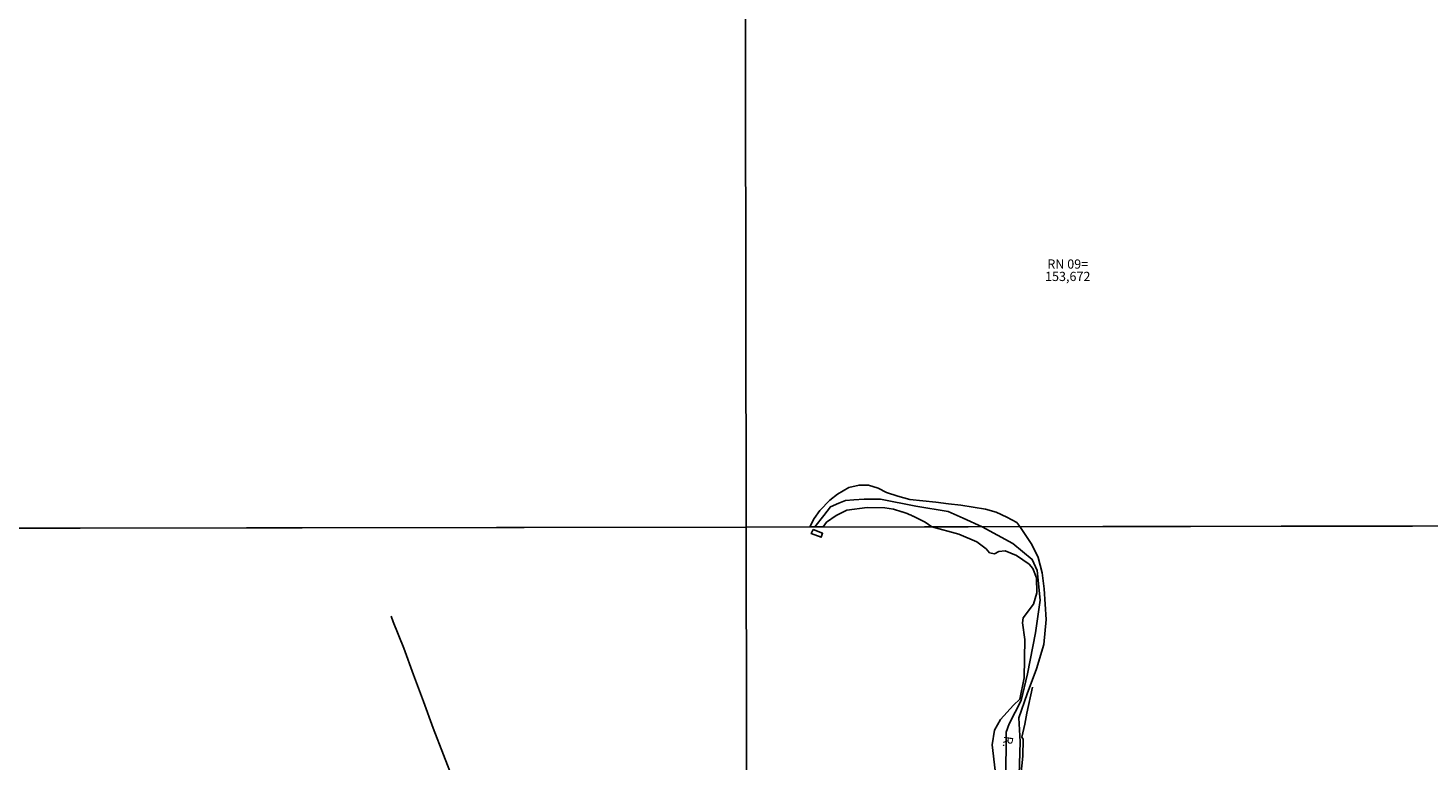
# Model space of a CAD drawing. Extents: x 180716 to 183135, y 1665964 to 1671511.
# Drawn here: x 182456 to 182836, y 1667567 to 1667766 of the extents above; entities that cross this region are included whole.
import ezdxf
from ezdxf.enums import TextEntityAlignment as Align

# ---------------------------------------------------------------- set-up
doc = ezdxf.new("R2010")
doc.units = 0
doc.header["$LTSCALE"] = 6
doc.header["$MEASUREMENT"] = 0
doc.layers.get('0').update_dxf_attribs({"linetype": 'CONTINUOUS'})
for name, color, linetype in [('V-EDIFICACAO', 2, 'CONTINUOUS'), ('V-EIXO_DE_LOGRADOURO', 3, 'CONTINUOUS'), ('V-LOTE', 1, 'CONTINUOUS'), ('V-NOME_DOS_LOGRADOUROS', 7, 'CONTINUOUS'), ('V-QUADRA', 41, 'CONTINUOUS'), ('V-VALETA', 6, 'CONTINUOUS'), ('X-LIMITE_1000', 7, 'CONTINUOUS')]:
    doc.layers.add(name, color=color, linetype=linetype)

# ---------------------------------------------------------------- blocks, each defined once
blk = doc.blocks.new('872LIP_img_geo')
at = {"layer": 'V-EDIFICACAO'}
blk.add_lwpolyline([(182668.99, 1667629.85), (182668.5, 1667628.74), (182671.16, 1667627.74), (182671.6, 1667628.84), (182668.99, 1667629.85)], close=True, dxfattribs=at)
at = {"layer": 'V-EIXO_DE_LOGRADOURO'}
for points in [[(182669.51, 1667630.53), (182671.92, 1667633.65), (182673.72, 1667635.99), (182675.98, 1667637.01), (182677.79, 1667637.74), (182680.04, 1667637.89), (182682.9, 1667638.03), (182687.26, 1667638.03), (182696.89, 1667636.14), (182705.61, 1667634.68), (182709.67, 1667632.92), (182714.89, 1667630.6)], [(182714.89, 1667630.6), (182723.2, 1667626.05), (182728.44, 1667621.72), (182729.81, 1667618.76), (182730.6, 1667610.67), (182729.35, 1667601.78), (182727.19, 1667590.67), (182725.48, 1667583.5), (182722.18, 1667577.12), (182721.38, 1667574.9), (182721.27, 1667561.8)]]:
    blk.add_lwpolyline(points, dxfattribs=at)
at = {"layer": 'V-LOTE'}
blk.add_lwpolyline([(182571.53, 1667561.49), (182568.76, 1667568.73), (182565.99, 1667575.97), (182563.32, 1667583.21), (182560.65, 1667590.45), (182557.98, 1667597.69), (182555.16, 1667604.84), (182554.61, 1667606.31)], dxfattribs=at)
at = {"layer": 'V-QUADRA'}
blk.add_lwpolyline([(182719.68, 1667553.68), (182717.62, 1667571.45), (182718.18, 1667575.43), (182719.86, 1667578.32), (182723.35, 1667582.18), (182725.05, 1667583.85), (182726.25, 1667589.61), (182726.47, 1667599.99), (182725.8, 1667604.56), (182725.96, 1667605.93), (182728.8, 1667609.61), (182729.72, 1667612.7), (182729.6, 1667616.69), (182728.63, 1667619.22), (182727.57, 1667620.41), (182724.17, 1667622.82), (182721.06, 1667624.01), (182719.42, 1667623.9), (182718.21, 1667623.28), (182716.86, 1667623.51), (182715.99, 1667624.58), (182713.41, 1667626.5), (182708.51, 1667628.55), (182701.21, 1667630.58), (182699.41, 1667631.79), (182696.18, 1667633.46), (182696.09, 1667633.46), (182695.87, 1667633.56), (182695.63, 1667633.71), (182695.36, 1667633.82), (182695.1, 1667633.93), (182694.88, 1667634.04), (182694.54, 1667634.14), (182694.28, 1667634.25), (182694.02, 1667634.34), (182693.72, 1667634.43), (182693.46, 1667634.53), (182693.2, 1667634.62), (182693.05, 1667634.64), (182690.81, 1667635.32), (182688.45, 1667635.69), (182683.64, 1667635.8), (182678.17, 1667635.06), (182675.23, 1667633.61), (182672.66, 1667631.82), (182671.7, 1667630.53), (182668.08, 1667630.53), (182669.29, 1667632.84), (182670.8, 1667634.97), (182673.52, 1667637.83), (182675.66, 1667639.46), (182678.74, 1667641.23), (182681.5, 1667641.9), (182684.07, 1667641.83), (182686.64, 1667641.01), (182688.9, 1667639.89), (182692, 1667638.85), (182695.26, 1667638.01), (182698.77, 1667637.62), (182702.29, 1667637.27), (182705.72, 1667636.82), (182709.11, 1667636.43), (182712.43, 1667635.89), (182715.81, 1667635.35), (182718.7, 1667634.51), (182721.54, 1667633.15), (182724.26, 1667631.7), (182725.09, 1667630.61), (182728.36, 1667625.77), (182730.02, 1667622.24), (182731.14, 1667618.07), (182731.72, 1667613.71), (182732.19, 1667605.39), (182731.63, 1667598.69), (182729.61, 1667592.04), (182727.06, 1667585.27), (182724.85, 1667578.79), (182725.21, 1667572.24), (182724.55, 1667551.3)], dxfattribs=at)
at = {"layer": 'V-VALETA'}
blk.add_lwpolyline([(182728.48, 1667587.08), (182726.94, 1667580.01), (182726.46, 1667577.05), (182725.61, 1667573.54), (182725.96, 1667572.98), (182725.91, 1667568.35), (182725.38, 1667563.13), (182725.71, 1667559.61), (182725.65, 1667555.46), (182725.26, 1667551.48)], dxfattribs=at)
at = {"layer": 'X-LIMITE_1000', "linetype": 'Continuous'}
for p, q in [((182650.9, 1667630.5), (182168.98, 1667629.72)), ((183132.82, 1667631.24), (182650.9, 1667630.5))]:
    blk.add_line(p, q, dxfattribs=at)
blk.add_lwpolyline([(182649.15, 1668739.06), (182650.02, 1668184.78), (182650.9, 1667630.5), (182651.77, 1667076.21), (182652.64, 1666521.92), (182653.52, 1665967.64), (182652.64, 1666521.92), (182651.77, 1667076.21), (182650.9, 1667630.5), (182650.02, 1668184.78)], close=True, dxfattribs=at)
blk.add_lwpolyline([(180723.22, 1667627.29), (181205.14, 1667628.12), (181687.06, 1667628.93), (182168.98, 1667629.72), (182650.9, 1667630.5), (183132.82, 1667631.24)], dxfattribs=at)
at = {"layer": 'V-NOME_DOS_LOGRADOUROS'}
for s, p in [('RN 09=', (182732.54, 1667699.8)), ('153,672', (182731.92, 1667696.44))]:
    blk.add_text(s, height=2.5, dxfattribs=at).set_placement(p, align=Align.BOTTOM_LEFT)
blk.add_text('R.', height=2.5, rotation=262.1342, dxfattribs=at).set_placement((182720.09, 1667574.06), align=Align.BOTTOM_LEFT)

msp = doc.modelspace()

# ---------------------------------------------------------------- block references
at = {"linetype": 'Continuous'}
msp.add_blockref('872LIP_img_geo', (0, 0), dxfattribs=at)

doc.saveas('drawing.dxf')
